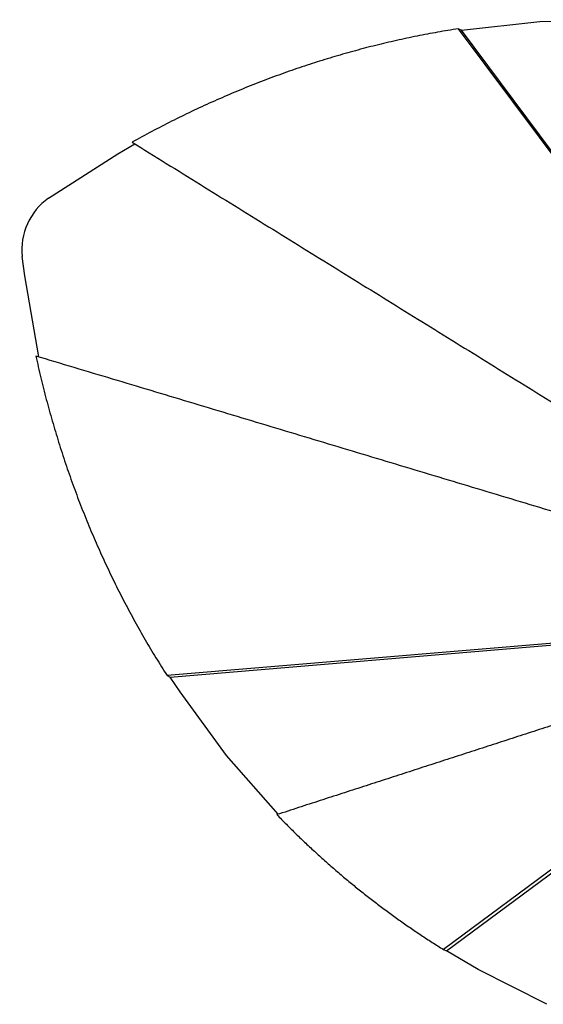
# Model space of a CAD drawing. Units: millimetres. Extents: x -9060 to 408, y 452 to 5967.
# Drawn here: x -7681 to -7554, y 3531 to 3768 of the extents above; entities that cross this region are included whole.
import ezdxf

# ---------------------------------------------------------------- set-up
doc = ezdxf.new("R2010")
doc.units = ezdxf.units.MM

# ---------------------------------------------------------------- blocks, each defined once
blk = doc.blocks.new('РЛ-05')
for p, q in [((78.38, 3778.68), (83.07, 3779.27)), ((58.87, 3775.25), (78.38, 3778.68)), ((97.12, 3772.94), (107.82, 3756.23)), ((107.82, 3756.23), (110.18, 3752.11)), ((-21.83, 3741.23), (-18.25, 3743.59)), ((-17.91, 3744.35), (-18.25, 3743.59)), ((-18.25, 3743.59), (-9.16, 3635.41)), ((-8.81, 3636.18), (-17.91, 3744.35)), ((-37.13, 3730), (-21.83, 3741.23)), ((-51.3, 3717.55), (-37.13, 3730)), ((-83.9, 3677.73), (-84.24, 3676.96)), ((-42.36, 3621.75), (-83.9, 3677.73)), ((-88.73, 3669.39), (-84.24, 3676.96)), ((-84.24, 3676.96), (-42.7, 3620.98)), ((50.61, 3608.51), (137.58, 3673.39)), ((137.93, 3674.15), (50.95, 3609.28)), ((137.58, 3673.39), (137.93, 3674.15)), ((137.58, 3673.39), (139.68, 3654.49)), ((-97.11, 3652.81), (-88.73, 3669.39)), ((139.68, 3654.49), (140.12, 3635.61))]:
    blk.add_line(p, q)
blk.add_ellipse((85.74, 3766.44), major_axis=(-12.77, 5.75), ratio=0.906847, start_param=4.129459, end_param=5.295295)
for points, weights in [([(59.09, 3775.99), (17.07, 3766.84), (-17.91, 3744.35)], [1, 0.984441418503, 1]), ([(137.93, 3674.15), (131.58, 3715.24), (110.59, 3752.77)], [1, 0.984442552271, 1]), ([(-51.41, 3717.88), (-70.24, 3699.72), (-83.9, 3677.73)], [1, 0.99356646678, 1])]:
    blk.add_rational_spline(points, weights, degree=2)
for points in [[(14.57, 3627.88), (36.83, 3701.93), (59.09, 3775.99)], [(110.59, 3752.77), (69.91, 3687.02), (29.24, 3621.27)], [(-24.39, 3634.45), (-37.9, 3676.17), (-51.41, 3717.88)]]:
    blk.add_open_spline(points, degree=2)

msp = doc.modelspace()

# ---------------------------------------------------------------- block references
at = {"rotation": 90}
msp.add_blockref('РЛ-05', (-3900.82, 3627.9), dxfattribs=at)

doc.saveas('drawing.dxf')
